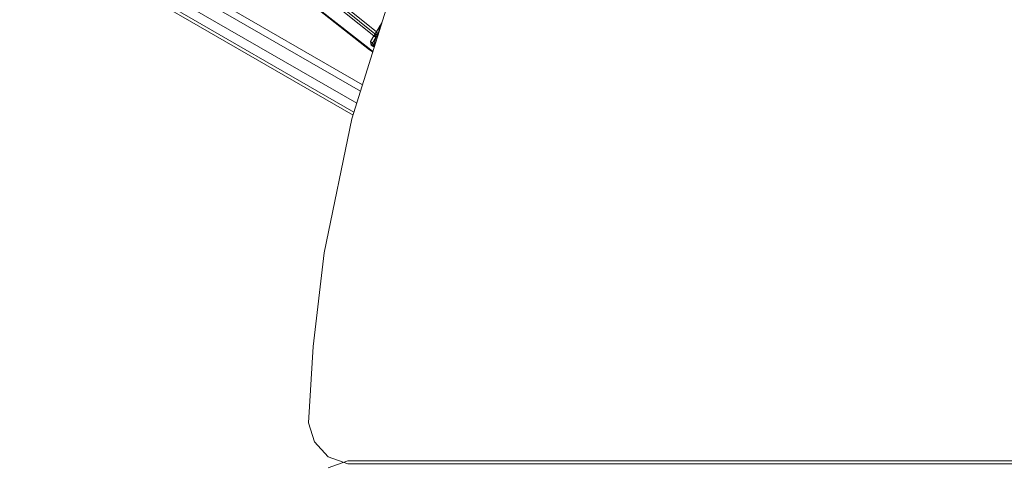
# Model space of a CAD drawing. Units: centimetres. Extents: x -1.16 to 1.15, y -1.2 to 1.2.
# Drawn here: x -1.06 to -0.44, y 0 to 0.28 of the extents above; entities that cross this region are included whole.
import ezdxf

# ---------------------------------------------------------------- set-up
doc = ezdxf.new("R2010")
doc.units = ezdxf.units.CM
doc.header["$MEASUREMENT"] = 0

msp = doc.modelspace()

# ---------------------------------------------------------------- linework, layer by layer
at = {"color": 7, "linetype": 'Continuous', "lineweight": 0}
for p, q in [((-1.04749, 0.36123), (-0.84014, 0.24152)), ((-1.04957, 0.3576), (-0.84141, 0.23742)), ((-1.05349, 0.35085), (-0.84379, 0.22978)), ((-1.05639, 0.34591), (-0.84553, 0.22417)), ((-0.84609, 0.22238), (-1.0447, 0.33706)), ((-0.82127, 0.30225), (-0.84686, 0.21989)), ((-0.83295, 0.27236), (-0.86183, 0.29555)), ((-0.83233, 0.27369), (-0.86079, 0.29658)), ((-0.85974, 0.29777), (-0.83138, 0.27499)), ((-0.83597, 0.26428), (-0.86755, 0.28892)), ((-0.86731, 0.28828), (-0.83566, 0.26359)), ((-0.82905, 0.27888), (-0.82794, 0.28079)), ((-0.83295, 0.27236), (-0.83233, 0.27369)), ((-0.83233, 0.27369), (-0.83138, 0.27499)), ((-0.83233, 0.27369), (-0.83094, 0.27252)), ((-0.83173, 0.27131), (-0.83233, 0.27369)), ((-0.82905, 0.27888), (-0.83138, 0.27499)), ((-0.83138, 0.27499), (-0.83094, 0.27252)), ((-0.82906, 0.27887), (-0.83134, 0.27477)), ((-0.83126, 0.27468), (-0.83022, 0.27384)), ((-0.83017, 0.27393), (-0.83094, 0.27252)), ((-0.83017, 0.27393), (-0.82905, 0.27888)), ((-0.82996, 0.27428), (-0.83017, 0.27393)), ((-0.83017, 0.27393), (-0.83009, 0.27387)), ((-0.83017, 0.27393), (-0.83013, 0.27375)), ((-0.83013, 0.27376), (-0.83012, 0.27376)), ((-0.83512, 0.2687), (-0.83295, 0.27236)), ((-0.83512, 0.2687), (-0.8339, 0.26766)), ((-0.8347, 0.26644), (-0.83512, 0.2687)), ((-0.8347, 0.26644), (-0.8339, 0.26766)), ((-0.83173, 0.27131), (-0.8339, 0.26766)), ((-0.8339, 0.26766), (-0.8327, 0.26682)), ((-0.83173, 0.27131), (-0.83295, 0.27236)), ((-0.83221, 0.27322), (-0.83279, 0.27222)), ((-0.83173, 0.27131), (-0.8327, 0.26682)), ((-0.8327, 0.26682), (-0.83181, 0.26833)), ((-0.83175, 0.27122), (-0.83158, 0.27108)), ((-0.83173, 0.27131), (-0.83094, 0.27252)), ((-0.83158, 0.27108), (-0.83107, 0.27071)), ((-0.83094, 0.27252), (-0.83058, 0.27229)), ((-0.83077, 0.27169), (-0.83094, 0.27252)), ((-0.83597, 0.26428), (-0.83361, 0.26255)), ((-0.83566, 0.26359), (-0.83372, 0.26217)), ((-0.8327, 0.26682), (-0.8347, 0.26644)), ((-0.8347, 0.26644), (-0.83278, 0.26521)), ((-0.83411, 0.26655), (-0.83321, 0.26604)), ((-0.8326, 0.26578), (-0.83376, 0.26662)), ((-0.83345, 0.26617), (-0.83266, 0.26558)), ((-0.83278, 0.26631), (-0.83331, 0.26671)), ((-0.83255, 0.26671), (-0.83287, 0.26617)), ((-0.83287, 0.26617), (-0.83274, 0.26596)), ((-0.8327, 0.26682), (-0.83236, 0.26656)), ((-0.83265, 0.26582), (-0.83261, 0.26575)), ((-0.8325, 0.2661), (-0.83263, 0.2662)), ((-0.84686, 0.21989), (-0.8642, 0.13541)), ((-0.8642, 0.13541), (-0.87133, 0.07631)), ((-0.87133, 0.07631), (-0.87429, 0.02809)), ((-0.87429, 0.02809), (-0.87042, 0.01613)), ((-0.86186, 0.00671), (-0.87042, 0.01613)), ((-0.86186, 0.00671), (-0.8493, 0.00235)), ((-0.8493, 0.00406), (-0.86186, -0.0003)), ((-0.17554, 0.00406), (-0.8493, 0.00406)), ((-0.8493, 0.00235), (-0.17554, 0.00235))]:
    msp.add_line(p, q, dxfattribs=at)

doc.saveas('drawing.dxf')
